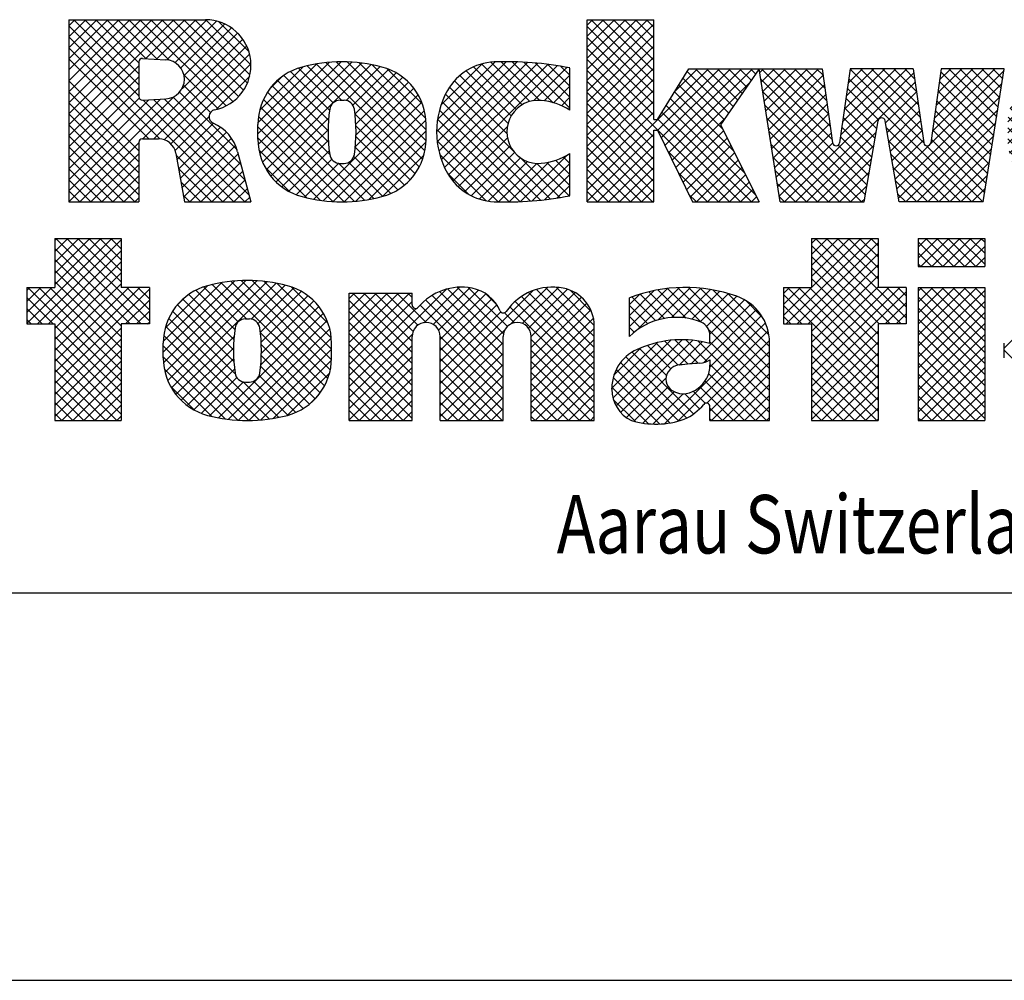
# Model space of a CAD drawing. Extents: x -1 to 717, y -2 to 706.
# Drawn here: x 469 to 494, y 0 to 25 of the extents above; entities that cross this region are included whole.
import ezdxf

# ---------------------------------------------------------------- set-up
doc = ezdxf.new("R2010")
doc.units = 0
doc.layers.add('1', color=7, linetype='CONTINUOUS')
doc.styles.get("Standard").update_dxf_attribs({"font": 'monotxt.shx'})

# ---------------------------------------------------------------- blocks, each defined once
blk = doc.blocks.new('*XH43')
at = {"layer": '1', "color": 5, "linetype": 'CONTINUOUS'}
for p, q in [((-33.82, 2.384), (-31.633, 4.571)), ((-33.1, 3.387), (-31.916, 4.571)), ((-33.1, 3.67), (-32.199, 4.571)), ((-33.1, 3.953), (-32.482, 4.571)), ((-33.1, 4.235), (-32.765, 4.571)), ((-33.1, 4.518), (-33.047, 4.571)), ((-30.877, 2.375), (-33.073, 4.571)), ((-30.67, 2.45), (-32.791, 4.571)), ((-31.39, 3.453), (-32.508, 4.571)), ((-31.39, 3.736), (-32.225, 4.571)), ((-31.39, 4.018), (-31.942, 4.571)), ((-31.39, 4.301), (-31.659, 4.571)), ((-14.381, 2.59), (-12.4, 4.571)), ((-14.313, 2.375), (-12.117, 4.571)), ((-13.661, 3.593), (-12.683, 4.571)), ((-13.661, 3.876), (-12.966, 4.571)), ((-13.661, 4.159), (-13.249, 4.571)), ((-13.661, 4.441), (-13.531, 4.571)), ((-11.361, 2.375), (-13.557, 4.571)), ((-11.231, 2.527), (-13.274, 4.571)), ((-11.951, 3.53), (-12.992, 4.571)), ((-11.951, 3.812), (-12.709, 4.571)), ((-11.951, 4.095), (-12.426, 4.571)), ((-11.951, 4.378), (-12.143, 4.571)), ((-10.925, 4.066), (-10.42, 4.571)), ((-10.925, 4.349), (-10.703, 4.571)), ((-10.857, 3.851), (-10.137, 4.571)), ((-10.009, 3.851), (-10.729, 4.571)), ((-10.574, 3.851), (-9.854, 4.571)), ((-9.726, 3.851), (-10.446, 4.571)), ((-10.292, 3.851), (-9.572, 4.571)), ((-9.443, 3.851), (-10.163, 4.571)), ((-10.009, 3.851), (-9.289, 4.571)), ((-9.215, 3.905), (-9.88, 4.571)), ((-9.215, 4.188), (-9.597, 4.571)), ((-9.215, 4.471), (-9.315, 4.571)), ((-33.546, 2.375), (-31.39, 4.531)), ((-31.16, 2.375), (-33.1, 4.314)), ((-14.03, 2.375), (-11.951, 4.454)), ((-11.644, 2.375), (-13.661, 4.391)), ((-10.292, 3.851), (-10.925, 4.484)), ((-9.726, 3.851), (-9.215, 4.362)), ((-33.264, 2.375), (-31.39, 4.248)), ((-13.747, 2.375), (-11.951, 4.171)), ((-11.927, 2.375), (-13.661, 4.108)), ((-10.574, 3.851), (-10.925, 4.201)), ((-9.443, 3.851), (-9.215, 4.079)), ((-31.39, 2.321), (-33.1, 4.031)), ((-33.1, 2.255), (-31.39, 3.965)), ((-13.661, 2.179), (-11.951, 3.889)), ((-11.951, 2.115), (-13.661, 3.825)), ((-10.857, 3.851), (-10.925, 3.918)), ((-31.39, 2.039), (-33.1, 3.749)), ((-33.1, 1.973), (-31.39, 3.683)), ((-13.661, 1.896), (-11.951, 3.606)), ((-11.951, 1.833), (-13.661, 3.543)), ((-33.82, 2.667), (-33.176, 3.311)), ((-33.82, 2.95), (-33.459, 3.311)), ((-33.82, 3.233), (-33.742, 3.311)), ((-31.39, 0.907), (-33.793, 3.311)), ((-31.39, 1.19), (-33.51, 3.311)), ((-31.39, 1.473), (-33.228, 3.311)), ((-31.39, 1.756), (-33.1, 3.466)), ((-33.1, 1.69), (-31.39, 3.4)), ((-33.1, 1.124), (-30.913, 3.311)), ((-33.1, 1.407), (-31.196, 3.311)), ((-30.67, 2.733), (-31.248, 3.311)), ((-30.67, 3.016), (-30.965, 3.311)), ((-30.67, 3.298), (-30.682, 3.311)), ((-30.311, 1.651), (-28.485, 3.476)), ((-30.31, 1.935), (-28.809, 3.436)), ((-30.305, 1.373), (-28.188, 3.49)), ((-30.265, 1.131), (-27.912, 3.483)), ((-30.26, 2.267), (-29.17, 3.357)), ((-30.194, 0.918), (-27.653, 3.459)), ((-30.1, 0.73), (-27.409, 3.421)), ((-28.385, 2.428), (-29.281, 3.323)), ((-28.175, 2.501), (-29.059, 3.385)), ((-26.172, 0.781), (-28.824, 3.433)), ((-26.085, 0.976), (-28.576, 3.468)), ((-26.022, 1.196), (-28.313, 3.487)), ((-28.051, 2.496), (-27.178, 3.369)), ((-25.992, 1.449), (-28.032, 3.489)), ((-27.879, 2.385), (-26.962, 3.302)), ((-25.991, 1.73), (-27.728, 3.468)), ((-25.997, 2.02), (-27.395, 3.418)), ((-26.076, 2.382), (-27.017, 3.322)), ((-23.615, 2.406), (-22.703, 3.318)), ((-23.378, 2.361), (-22.437, 3.302)), ((-21.573, 2.122), (-22.767, 3.315)), ((-21.475, 2.306), (-22.477, 3.308)), ((-21.391, 2.368), (-20.446, 3.313)), ((-21.09, 2.386), (-20.165, 3.311)), ((-19.241, 2.051), (-20.497, 3.308)), ((-19.241, 2.334), (-20.222, 3.316)), ((-18.16, 2.204), (-17.057, 3.308)), ((-17.605, 2.477), (-16.773, 3.308)), ((-17.262, 2.537), (-16.508, 3.291)), ((-14.741, 0.946), (-17.101, 3.306)), ((-14.741, 1.228), (-16.822, 3.31)), ((-14.741, 1.511), (-16.521, 3.292)), ((-14.381, 2.873), (-13.943, 3.311)), ((-14.381, 3.156), (-14.226, 3.311)), ((-11.951, 0.984), (-14.277, 3.311)), ((-11.951, 1.267), (-13.994, 3.311)), ((-11.951, 1.55), (-13.711, 3.311)), ((-13.661, 1.613), (-11.951, 3.323)), ((-13.661, 1.047), (-11.397, 3.311)), ((-13.661, 1.33), (-11.68, 3.311)), ((-11.231, 2.81), (-11.732, 3.311)), ((-11.231, 3.092), (-11.449, 3.311)), ((-10.925, 1.803), (-9.417, 3.311)), ((-10.925, 2.086), (-9.7, 3.311)), ((-10.925, 2.369), (-9.983, 3.311)), ((-10.925, 2.652), (-10.266, 3.311)), ((-10.925, 2.935), (-10.549, 3.311)), ((-10.925, 3.218), (-10.832, 3.311)), ((-9.215, 1.642), (-10.883, 3.311)), ((-9.215, 1.925), (-10.6, 3.311)), ((-9.215, 2.208), (-10.317, 3.311)), ((-9.215, 2.491), (-10.034, 3.311)), ((-9.215, 2.774), (-9.752, 3.311)), ((-9.215, 3.056), (-9.469, 3.311)), ((-8.711, 1.755), (-7, 3.465)), ((-33.14, 2.375), (-33.82, 3.054)), ((-33.1, 0.841), (-30.67, 3.271)), ((-29.971, 2.839), (-29.742, 3.067)), ((-28.5, 1.977), (-29.656, 3.133)), ((-28.473, 2.233), (-29.479, 3.239)), ((-27.819, 2.163), (-26.77, 3.211)), ((-27.796, 1.902), (-26.599, 3.099)), ((-25.541, 0.764), (-23.036, 3.268)), ((-25.541, 1.612), (-23.986, 3.167)), ((-25.541, 1.895), (-24.269, 3.167)), ((-25.541, 2.178), (-24.552, 3.167)), ((-25.541, 2.461), (-24.835, 3.167)), ((-25.541, 2.744), (-25.118, 3.167)), ((-25.541, 3.027), (-25.401, 3.167)), ((-23.921, 1.64), (-25.447, 3.167)), ((-23.921, 1.923), (-25.164, 3.167)), ((-23.896, 2.181), (-24.881, 3.167)), ((-23.773, 2.341), (-24.598, 3.167)), ((-23.559, 2.411), (-24.315, 3.167)), ((-23.921, 3.055), (-24.033, 3.167)), ((-21.581, 1.28), (-23.408, 3.108)), ((-23.241, 2.215), (-22.212, 3.243)), ((-21.581, 1.563), (-23.221, 3.204)), ((-23.201, 0.841), (-20.81, 3.232)), ((-23.201, 1.972), (-22.026, 3.147)), ((-21.581, 1.846), (-23.01, 3.275)), ((-21.73, 2.844), (-22.047, 3.161)), ((-19.241, 1.203), (-21.115, 3.078)), ((-19.241, 1.486), (-20.935, 3.18)), ((-20.93, 2.263), (-19.929, 3.264)), ((-20.861, 2.05), (-19.734, 3.177)), ((-20.861, 1.767), (-19.57, 3.058)), ((-19.241, 1.769), (-20.73, 3.258)), ((-19.311, 2.688), (-19.863, 3.24)), ((-18.341, 2.307), (-17.364, 3.284)), ((-18.341, 2.59), (-17.701, 3.229)), ((-18.341, 2.873), (-18.082, 3.131)), ((-17.667, 2.458), (-18.275, 3.066)), ((-17.441, 2.515), (-18.063, 3.137)), ((-17.184, 2.541), (-17.841, 3.198)), ((-16.883, 2.522), (-17.608, 3.247)), ((-16.494, 2.416), (-17.362, 3.284)), ((-16.982, 2.534), (-16.258, 3.258)), ((-16.739, 2.494), (-16.022, 3.211)), ((-16.523, 2.427), (-15.797, 3.153)), ((-16.354, 2.313), (-15.583, 3.084)), ((-14.741, 1.794), (-16.193, 3.246)), ((-14.756, 2.093), (-15.824, 3.161)), ((-11.951, 0.701), (-14.381, 3.131)), ((-13.661, 0.764), (-11.231, 3.194)), ((-10.925, 1.52), (-9.215, 3.23)), ((-9.215, 1.359), (-10.925, 3.069)), ((-31.284, 2.375), (-30.67, 2.988)), ((-28.501, 1.412), (-29.951, 2.863)), ((-28.511, 1.705), (-29.813, 3.007)), ((-27.807, 1.325), (-26.314, 2.819)), ((-27.791, 1.625), (-26.448, 2.968)), ((-23.921, 1.357), (-25.541, 2.977)), ((-25.541, 1.329), (-23.921, 2.949)), ((-21.581, 0.715), (-23.718, 2.852)), ((-21.581, 0.997), (-23.573, 2.99)), ((-23.201, 1.69), (-21.87, 3.02)), ((-23.201, 1.407), (-21.743, 2.864)), ((-19.241, 0.637), (-21.415, 2.811)), ((-19.241, 0.92), (-21.275, 2.954)), ((-20.861, 1.484), (-19.435, 2.91)), ((-17.87, 2.378), (-18.341, 2.849)), ((-16.753, 1.349), (-15.219, 2.883)), ((-16.272, 2.113), (-15.388, 2.996)), ((-14.914, 2.533), (-15.362, 2.982)), ((-13.907, 2.375), (-14.381, 2.848)), ((-11.768, 2.375), (-11.231, 2.912)), ((-10.925, 1.238), (-9.215, 2.948)), ((-9.215, 1.076), (-10.925, 2.786)), ((-33.423, 2.375), (-33.82, 2.771)), ((-31.001, 2.375), (-30.67, 2.706)), ((-28.465, 1.093), (-30.071, 2.7)), ((-28.89, -0.04), (-26.2, 2.65)), ((-25.541, 1.047), (-23.815, 2.772)), ((-23.921, 1.075), (-25.541, 2.695)), ((-23.201, 1.124), (-21.642, 2.683)), ((-21.29, 2.404), (-21.547, 2.661)), ((-20.861, 1.201), (-19.33, 2.732)), ((-18.053, 2.278), (-18.341, 2.566)), ((-16.44, 1.379), (-15.072, 2.747)), ((-16.272, 1.264), (-14.948, 2.588)), ((-14.19, 2.375), (-14.381, 2.566)), ((-11.485, 2.375), (-11.231, 2.629)), ((-10.925, 0.955), (-9.215, 2.665)), ((-33.706, 2.375), (-33.82, 2.489)), ((-31.39, 0.624), (-33.1, 2.334)), ((-30.718, 2.375), (-30.67, 2.423)), ((-27.84, -0.097), (-30.248, 2.311)), ((-27.585, -0.069), (-30.171, 2.516)), ((-28.645, -0.078), (-26.106, 2.461)), ((-23.921, 0.792), (-25.541, 2.412)), ((-20.861, 0.918), (-19.261, 2.518)), ((-18.218, 2.16), (-18.341, 2.283)), ((-17.442, -0.189), (-14.848, 2.405)), ((-9.215, 0.794), (-10.925, 2.504)), ((-10.925, 0.672), (-9.215, 2.382)), ((-33.1, 0.558), (-31.39, 2.268)), ((-31.39, 0.341), (-33.1, 2.051)), ((-28.111, -0.109), (-30.297, 2.077)), ((-29.986, 0.561), (-28.494, 2.053)), ((-28.387, -0.102), (-26.036, 2.248)), ((-26.281, 0.607), (-27.816, 2.142)), ((-23.921, 0.509), (-25.541, 2.129)), ((-25.541, 0.481), (-23.916, 2.105)), ((-23.201, 0.558), (-21.538, 2.221)), ((-21.581, 0.432), (-23.201, 2.052)), ((-20.861, 0.635), (-19.241, 2.255)), ((-17.096, -0.126), (-14.777, 2.194)), ((-14.741, 0.663), (-16.298, 2.22)), ((-13.661, 0.482), (-11.951, 2.192)), ((-11.951, 0.418), (-13.661, 2.128)), ((-9.215, 0.511), (-10.925, 2.221)), ((-10.925, 0.389), (-9.215, 2.099)), ((-33.1, 0.276), (-31.39, 1.986)), ((-28.401, -0.101), (-30.311, 1.808)), ((-28.111, -0.109), (-25.996, 2.005)), ((-26.409, 0.452), (-27.793, 1.836)), ((-23.921, 0.226), (-25.541, 1.846)), ((-25.541, 0.198), (-23.921, 1.818)), ((-23.201, 0.275), (-21.581, 1.895)), ((-19.241, 0.354), (-20.861, 1.974)), ((-20.861, 0.353), (-19.241, 1.973)), ((-18.791, 0.726), (-17.622, 1.894)), ((-18.761, 0.472), (-17.28, 1.953)), ((-18.681, 0.27), (-16.982, 1.968)), ((-18.564, 0.104), (-16.714, 1.954)), ((-17.28, 1.222), (-17.877, 1.82)), ((-17.091, 1.316), (-17.66, 1.885)), ((-16.834, 1.341), (-17.426, 1.934)), ((-16.573, 1.364), (-17.172, 1.962)), ((-17.066, 1.319), (-16.468, 1.916)), ((-16.339, 1.413), (-16.893, 1.966)), ((-14.741, 0.097), (-16.58, 1.936)), ((-16.348, 0.34), (-14.742, 1.946)), ((-14.741, 0.38), (-16.271, 1.91)), ((-13.661, 0.199), (-11.951, 1.909)), ((-11.951, 0.136), (-13.661, 1.846)), ((-9.215, 0.228), (-10.925, 1.938)), ((-10.925, 0.106), (-9.215, 1.816)), ((-31.39, 0.059), (-33.1, 1.769)), ((-33.1, -0.007), (-31.39, 1.703)), ((-28.717, -0.069), (-30.311, 1.525)), ((-29.852, 0.412), (-28.51, 1.754)), ((-27.814, -0.095), (-25.991, 1.728)), ((-26.556, 0.316), (-27.793, 1.553)), ((-23.921, -0.057), (-25.541, 1.563)), ((-25.541, -0.085), (-23.921, 1.535)), ((-21.581, 0.149), (-23.201, 1.769)), ((-23.201, -0.007), (-21.581, 1.613)), ((-19.241, 0.072), (-20.861, 1.692)), ((-20.861, 0.07), (-19.241, 1.69)), ((-18.737, 1.062), (-18.043, 1.756)), ((-16.864, -0.042), (-18.434, 1.528)), ((-16.69, 0.066), (-18.272, 1.649)), ((-17.388, 1.048), (-18.082, 1.741)), ((-16.271, 0.134), (-14.741, 1.664)), ((-13.661, -0.084), (-11.951, 1.626)), ((-11.989, -0.109), (-13.661, 1.563)), ((-9.215, -0.055), (-10.925, 1.655)), ((-10.857, -0.109), (-9.215, 1.533)), ((-6.914, -0.093), (-8.711, 1.704)), ((-31.505, -0.109), (-33.1, 1.486)), ((-32.919, -0.109), (-31.39, 1.42)), ((-29.7, 0.281), (-28.505, 1.477)), ((-26.722, 0.199), (-27.811, 1.288)), ((-27.49, -0.054), (-25.992, 1.444)), ((-24.151, -0.109), (-25.541, 1.28)), ((-21.605, -0.109), (-23.201, 1.486)), ((-23.02, -0.109), (-21.581, 1.33)), ((-19.342, -0.109), (-20.861, 1.409)), ((-20.757, -0.109), (-19.241, 1.407)), ((-17.07, -0.119), (-18.57, 1.381)), ((-14.817, -0.109), (-16.271, 1.344)), ((-16.231, -0.109), (-14.741, 1.381)), ((-12.271, -0.109), (-13.661, 1.28)), ((-13.403, -0.109), (-11.951, 1.343)), ((-9.443, -0.109), (-10.925, 1.372)), ((-31.787, -0.109), (-33.1, 1.203)), ((-32.636, -0.109), (-31.39, 1.137)), ((-29.066, -0.002), (-30.283, 1.215)), ((-29.529, 0.169), (-28.482, 1.216)), ((-26.908, 0.102), (-27.851, 1.046)), ((-27.128, 0.025), (-26.042, 1.111)), ((-25.282, -0.109), (-23.921, 1.252)), ((-21.888, -0.109), (-23.201, 1.203)), ((-22.737, -0.109), (-21.581, 1.047)), ((-19.625, -0.109), (-20.861, 1.126)), ((-20.474, -0.109), (-19.241, 1.124)), ((-17.302, -0.17), (-18.678, 1.206)), ((-15.1, -0.109), (-16.304, 1.095)), ((-15.949, -0.109), (-14.741, 1.099)), ((-13.12, -0.109), (-11.951, 1.06)), ((-9.726, -0.109), (-10.925, 1.089)), ((-10.575, -0.109), (-9.215, 1.251)), ((-32.07, -0.109), (-33.1, 0.92)), ((-32.353, -0.109), (-31.39, 0.854)), ((-29.51, 0.159), (-30.125, 0.774)), ((-29.337, 0.078), (-28.421, 0.994)), ((-29.121, 0.011), (-28.248, 0.885)), ((-27.345, -0.027), (-28.258, 0.887)), ((-27.117, 0.028), (-27.992, 0.903)), ((-24.434, -0.109), (-25.541, 0.998)), ((-25, -0.109), (-23.921, 0.97)), ((-22.171, -0.109), (-23.201, 0.92)), ((-22.454, -0.109), (-21.581, 0.764)), ((-19.908, -0.109), (-20.861, 0.843)), ((-20.191, -0.109), (-19.241, 0.841)), ((-17.558, -0.197), (-18.755, 1.001)), ((-18.415, -0.031), (-17.399, 0.986)), ((-18.226, -0.125), (-17.342, 0.76)), ((-15.383, -0.109), (-16.398, 0.906)), ((-15.666, -0.109), (-14.741, 0.816)), ((-12.554, -0.109), (-13.661, 0.997)), ((-12.837, -0.109), (-11.951, 0.777)), ((-10.009, -0.109), (-10.925, 0.807)), ((-10.292, -0.109), (-9.215, 0.968)), ((-32.353, -0.109), (-33.1, 0.637)), ((-32.071, -0.109), (-31.39, 0.571)), ((-26.545, 0.325), (-26.342, 0.528)), ((-24.716, -0.109), (-25.541, 0.715)), ((-24.717, -0.109), (-23.921, 0.687)), ((-22.454, -0.109), (-23.201, 0.637)), ((-20.191, -0.109), (-20.861, 0.56)), ((-19.908, -0.109), (-19.241, 0.558)), ((-17.846, -0.191), (-18.79, 0.753)), ((-17.993, -0.174), (-17.187, 0.632)), ((-17.734, -0.198), (-16.959, 0.577)), ((-16.536, 0.195), (-16.919, 0.578)), ((-16.392, 0.335), (-16.702, 0.644)), ((-15.665, -0.109), (-16.531, 0.757)), ((-15.383, -0.109), (-14.741, 0.533)), ((-12.837, -0.109), (-13.661, 0.714)), ((-10.291, -0.109), (-10.925, 0.524)), ((-10.009, -0.109), (-9.215, 0.685)), ((-32.636, -0.109), (-33.1, 0.354)), ((-31.788, -0.109), (-31.39, 0.289)), ((-24.999, -0.109), (-25.541, 0.432)), ((-24.434, -0.109), (-23.921, 0.404)), ((-22.737, -0.109), (-23.201, 0.355)), ((-22.171, -0.109), (-21.581, 0.481)), ((-20.474, -0.109), (-20.861, 0.277)), ((-19.626, -0.109), (-19.241, 0.276)), ((-18.185, -0.135), (-18.748, 0.428)), ((-13.12, -0.109), (-13.661, 0.431)), ((-12.554, -0.109), (-11.951, 0.494)), ((-9.726, -0.109), (-9.215, 0.402)), ((-32.919, -0.109), (-33.1, 0.072)), ((-31.505, -0.109), (-31.39, 0.006)), ((-25.282, -0.109), (-25.541, 0.149)), ((-24.151, -0.109), (-23.921, 0.121)), ((-23.019, -0.109), (-23.201, 0.072)), ((-21.888, -0.109), (-21.581, 0.198)), ((-15.948, -0.109), (-16.271, 0.213)), ((-15.1, -0.109), (-14.741, 0.25)), ((-13.403, -0.109), (-13.661, 0.148)), ((-12.272, -0.109), (-11.951, 0.212)), ((-10.574, -0.109), (-10.925, 0.241)), ((-9.443, -0.109), (-9.215, 0.119)), ((-21.605, -0.109), (-21.581, -0.085)), ((-20.757, -0.109), (-20.861, -0.005)), ((-19.343, -0.109), (-19.241, -0.007)), ((-16.231, -0.109), (-16.271, -0.07)), ((-14.817, -0.109), (-14.741, -0.033)), ((-11.989, -0.109), (-11.951, -0.071)), ((-10.857, -0.109), (-10.925, -0.042))]:
    blk.add_line(p, q, dxfattribs=at)
blk = doc.blocks.new('*XH44')
at = {"layer": '1', "color": 5, "linetype": 'CONTINUOUS'}
for p, q in [((-32.83, 1.96), (-30.129, 4.66)), ((-32.83, 2.243), (-30.412, 4.66)), ((-32.83, 2.526), (-30.695, 4.66)), ((-32.83, 2.809), (-30.978, 4.66)), ((-32.83, 3.092), (-31.261, 4.66)), ((-32.83, 3.374), (-31.544, 4.66)), ((-32.83, 3.657), (-31.826, 4.66)), ((-32.83, 3.94), (-32.109, 4.66)), ((-32.83, 4.223), (-32.392, 4.66)), ((-32.83, 4.506), (-32.675, 4.66)), ((-31.03, 2.989), (-32.701, 4.66)), ((-31.03, 3.271), (-32.418, 4.66)), ((-31.03, 3.554), (-32.136, 4.66)), ((-30.853, 3.661), (-31.853, 4.66)), ((-30.555, 3.645), (-31.57, 4.66)), ((-30.247, 3.621), (-31.287, 4.66)), ((-28.791, 2.447), (-31.004, 4.66)), ((-30.846, 3.661), (-29.847, 4.66)), ((-28.616, 2.555), (-30.721, 4.66)), ((-30.578, 3.646), (-29.564, 4.66)), ((-28.467, 2.689), (-30.438, 4.66)), ((-30.31, 3.631), (-29.282, 4.66)), ((-28.342, 2.847), (-30.156, 4.66)), ((-30.099, 3.559), (-29.034, 4.625)), ((-28.243, 3.031), (-29.873, 4.66)), ((-28.175, 3.246), (-29.59, 4.66)), ((-28.15, 3.503), (-29.307, 4.66)), ((-28.203, 3.839), (-28.971, 4.607)), ((-19.51, 3.117), (-17.967, 4.66)), ((-19.51, 3.4), (-18.25, 4.66)), ((-19.51, 3.683), (-18.533, 4.66)), ((-19.51, 3.966), (-18.816, 4.66)), ((-19.51, 4.249), (-19.099, 4.66)), ((-19.51, 4.531), (-19.381, 4.66)), ((-17.8, 3.053), (-19.408, 4.66)), ((-17.8, 3.336), (-19.125, 4.66)), ((-17.8, 3.619), (-18.842, 4.66)), ((-17.8, 3.901), (-18.559, 4.66)), ((-17.8, 4.184), (-18.276, 4.66)), ((-17.8, 4.467), (-17.993, 4.66)), ((-3.94, 3.131), (-2.411, 4.66)), ((-3.94, 3.414), (-2.694, 4.66)), ((-3.94, 3.697), (-2.977, 4.66)), ((-3.94, 3.979), (-3.259, 4.66)), ((-3.94, 4.262), (-3.542, 4.66)), ((-3.94, 4.545), (-3.825, 4.66)), ((-3.94, 2.848), (-2.23, 4.558)), ((-2.23, 3.039), (-3.851, 4.66)), ((-2.23, 3.322), (-3.568, 4.66)), ((-2.23, 3.605), (-3.286, 4.66)), ((-2.23, 3.888), (-3.003, 4.66)), ((-2.23, 4.171), (-2.72, 4.66)), ((-2.23, 4.453), (-2.437, 4.66)), ((-1.69, 3.118), (-0.148, 4.66)), ((-1.69, 3.401), (-0.431, 4.66)), ((-1.69, 3.684), (-0.714, 4.66)), ((-1.69, 3.967), (-0.997, 4.66)), ((-1.69, 4.249), (-1.279, 4.66)), ((-1.69, 4.532), (-1.562, 4.66)), ((0.02, 3.052), (-1.588, 4.66)), ((0.02, 3.335), (-1.306, 4.66)), ((0.02, 3.618), (-1.023, 4.66)), ((0.02, 3.9), (-0.74, 4.66)), ((0.02, 4.183), (-0.457, 4.66)), ((0.02, 4.466), (-0.174, 4.66)), ((-31.03, 2.706), (-32.83, 4.506)), ((-29.953, 3.423), (-28.825, 4.551)), ((-29.921, 2.888), (-28.492, 4.318)), ((-29.868, 3.224), (-28.646, 4.447)), ((-19.51, 2.834), (-17.8, 4.544)), ((-17.8, 2.77), (-19.51, 4.48)), ((-2.23, 2.756), (-3.94, 4.466)), ((-1.69, 2.835), (0.02, 4.545)), ((0.02, 2.769), (-1.69, 4.479)), ((-28.587, -0.02), (-32.83, 4.223)), ((-30.927, 1.6), (-28.363, 4.164)), ((-19.51, 2.551), (-17.8, 4.261)), ((-17.8, 2.487), (-19.51, 4.197)), ((-3.94, 2.565), (-2.23, 4.275)), ((-2.23, 2.474), (-3.94, 4.184)), ((-1.69, 2.552), (0.02, 4.262)), ((0.02, 2.486), (-1.69, 4.196)), ((-30.488, 1.599), (-32.83, 3.94)), ((-30.644, 1.6), (-28.259, 3.985)), ((-19.51, 2.269), (-17.8, 3.979)), ((-17.8, 2.204), (-19.51, 3.914)), ((-3.94, 2.282), (-2.23, 3.992)), ((-2.23, 2.191), (-3.94, 3.901)), ((-1.69, 2.27), (0.02, 3.98)), ((0.02, 2.203), (-1.69, 3.913)), ((-30.773, 1.6), (-32.83, 3.657)), ((-30.383, 1.578), (-28.185, 3.776)), ((-27.97, 1.728), (-26.131, 3.567)), ((-27.964, 1.452), (-25.835, 3.58)), ((-27.922, 1.211), (-25.56, 3.572)), ((-27.85, 1), (-25.302, 3.548)), ((-23.741, 1.074), (-26.225, 3.558)), ((-23.68, 1.295), (-25.961, 3.577)), ((-23.651, 1.55), (-25.679, 3.578)), ((-23.65, 1.832), (-25.375, 3.556)), ((-23.38, 1.793), (-21.593, 3.58)), ((-23.365, 1.525), (-21.314, 3.576)), ((-23.357, 2.099), (-21.881, 3.575)), ((-23.323, 1.285), (-21.044, 3.563)), ((-23.259, 1.066), (-20.783, 3.542)), ((-20.985, 2.56), (-21.992, 3.568)), ((-20.731, 2.589), (-21.72, 3.579)), ((-20.387, 2.528), (-21.438, 3.579)), ((-19.96, 2.384), (-21.145, 3.569)), ((-19.96, 2.667), (-20.84, 3.547)), ((-19.51, 1.986), (-17.8, 3.696)), ((-15.859, -0.02), (-19.51, 3.632)), ((-8.71, 1.755), (-6.9, 3.565)), ((-8.706, 1.477), (-6.602, 3.58)), ((-8.667, 1.232), (-6.326, 3.574)), ((-8.598, 1.019), (-6.066, 3.551)), ((-6.263, 2.829), (-6.989, 3.556)), ((-4.571, 1.42), (-6.727, 3.576)), ((-4.39, 1.522), (-6.447, 3.579)), ((-4.39, 1.805), (-6.145, 3.559)), ((-3.94, 1.999), (-2.23, 3.709)), ((-2.23, 1.908), (-3.94, 3.618)), ((-1.69, 1.987), (0.02, 3.697)), ((0.02, 1.921), (-1.69, 3.631)), ((-32.83, 1.677), (-31.03, 3.477)), ((-30.207, 1.471), (-28.15, 3.528)), ((-27.97, 2.012), (-26.454, 3.528)), ((-27.924, 2.34), (-26.813, 3.451)), ((-27.755, 0.812), (-25.059, 3.508)), ((-26.131, 2.333), (-27.131, 3.332)), ((-26.039, 2.523), (-26.932, 3.416)), ((-25.823, 2.59), (-26.709, 3.477)), ((-23.828, 0.878), (-26.474, 3.524)), ((-25.701, 2.584), (-24.828, 3.456)), ((-25.534, 2.468), (-24.613, 3.388)), ((-25.477, 2.241), (-24.422, 3.296)), ((-23.658, 2.123), (-25.04, 3.505)), ((-23.742, 2.489), (-24.658, 3.405)), ((-23.266, 2.472), (-22.211, 3.528)), ((-23.177, 0.865), (-20.529, 3.513)), ((-23.079, 0.68), (-20.281, 3.477)), ((-21.465, 2.192), (-22.622, 3.349)), ((-21.341, 2.351), (-22.438, 3.448)), ((-21.183, 2.475), (-22.23, 3.523)), ((-20.896, 2.58), (-20.041, 3.435)), ((-19.96, 2.95), (-20.522, 3.512)), ((-19.96, 3.233), (-20.189, 3.462)), ((-19.51, 1.703), (-17.8, 3.413)), ((-19.51, 0.289), (-16.399, 3.4)), ((-17.8, 1.639), (-19.51, 3.349)), ((-17.704, 1.812), (-16.116, 3.4)), ((-17.611, 1.622), (-15.833, 3.4)), ((-17.518, 1.432), (-15.55, 3.4)), ((-17.426, 1.242), (-15.267, 3.4)), ((-17.258, 2.824), (-16.682, 3.4)), ((-15.881, 2.265), (-16.945, 3.329)), ((-15.766, 2.432), (-16.733, 3.4)), ((-15.65, 2.6), (-16.451, 3.4)), ((-15.535, 2.768), (-16.168, 3.4)), ((-15.42, 2.935), (-15.885, 3.4)), ((-15.305, 3.103), (-15.602, 3.4)), ((-15.189, 3.27), (-15.319, 3.4)), ((-15.084, 3.3), (-14.985, 3.4)), ((-15.046, 3.056), (-14.702, 3.4)), ((-13.222, 1.586), (-15.036, 3.4)), ((-15.007, 2.812), (-14.419, 3.4)), ((-14.969, 2.567), (-14.136, 3.4)), ((-14.93, 2.323), (-13.853, 3.4)), ((-14.892, 2.079), (-13.57, 3.4)), ((-13.269, 1.916), (-14.753, 3.4)), ((-13.316, 2.245), (-14.471, 3.4)), ((-14.445, -0.02), (-11.126, 3.299)), ((-13.363, 2.575), (-14.188, 3.4)), ((-13.41, 2.905), (-13.905, 3.4)), ((-13.457, 3.235), (-13.622, 3.4)), ((-13.001, 1.706), (-11.308, 3.4)), ((-12.954, 2.036), (-11.59, 3.4)), ((-12.907, 2.366), (-11.873, 3.4)), ((-12.861, 2.696), (-12.156, 3.4)), ((-12.814, 3.026), (-12.439, 3.4)), ((-12.767, 3.355), (-12.722, 3.4)), ((-10.869, 1.496), (-12.762, 3.389)), ((-10.916, 1.826), (-12.491, 3.4)), ((-10.963, 2.155), (-12.208, 3.4)), ((-11.01, 2.485), (-11.925, 3.4)), ((-11.057, 2.815), (-11.642, 3.4)), ((-11.601, 0.561), (-8.807, 3.355)), ((-11.104, 3.145), (-11.359, 3.4)), ((-10.649, 1.797), (-9.045, 3.4)), ((-10.602, 2.126), (-9.328, 3.4)), ((-10.555, 2.456), (-9.611, 3.4)), ((-10.508, 2.786), (-9.893, 3.4)), ((-10.461, 3.116), (-10.176, 3.4)), ((-9.033, 1.923), (-10.432, 3.321)), ((-8.995, 2.167), (-10.228, 3.4)), ((-8.956, 2.411), (-9.945, 3.4)), ((-8.918, 2.656), (-9.662, 3.4)), ((-8.879, 2.9), (-9.379, 3.4)), ((-8.841, 3.144), (-9.097, 3.4)), ((-8.802, 3.389), (-8.814, 3.4)), ((-8.709, 2.04), (-7.226, 3.522)), ((-8.654, 2.376), (-7.589, 3.441)), ((-6.884, 2.319), (-7.888, 3.323)), ((-6.868, 2.586), (-7.691, 3.409)), ((-6.758, 2.759), (-7.471, 3.472)), ((-6.563, 2.847), (-7.237, 3.52)), ((-6.474, 2.859), (-5.821, 3.513)), ((-6.233, 2.818), (-5.589, 3.462)), ((-6.069, 2.7), (-5.372, 3.396)), ((-6.012, 2.474), (-5.179, 3.306)), ((-4.395, 2.093), (-5.813, 3.511)), ((-4.468, 2.448), (-5.439, 3.419)), ((-3.94, 1.717), (-2.23, 3.427)), ((-2.23, 1.625), (-3.94, 3.335)), ((-1.69, 1.704), (0.02, 3.414)), ((0.02, 1.638), (-1.69, 3.348)), ((-32.83, 1.394), (-31.03, 3.194)), ((-31.03, 1.292), (-32.83, 3.092)), ((-28.993, 2.367), (-29.873, 3.246)), ((-29.042, 2.354), (-28.183, 3.213)), ((-27.671, 2.876), (-27.349, 3.198)), ((-26.17, 1.806), (-27.466, 3.102)), ((-26.159, 2.078), (-27.308, 3.227)), ((-25.455, 1.98), (-24.252, 3.184)), ((-25.451, 1.702), (-24.101, 3.052)), ((-21.576, 1.737), (-22.926, 3.088)), ((-21.548, 1.993), (-22.784, 3.228)), ((-20.616, 2.577), (-19.96, 3.233)), ((-19.51, 1.42), (-17.8, 3.13)), ((-17.8, 1.356), (-19.51, 3.066)), ((-15.996, 2.097), (-17.053, 3.154)), ((-12.326, 0.407), (-15.059, 3.14)), ((-14.853, 1.835), (-13.456, 3.232)), ((-14.162, -0.02), (-11.091, 3.052)), ((-9.636, -0.02), (-12.797, 3.141)), ((-9.072, 1.679), (-10.467, 3.073)), ((-6.551, 1.42), (-8.22, 3.089)), ((-6.268, 1.42), (-8.064, 3.216)), ((-6.499, 1.42), (-4.855, 3.065)), ((-5.997, 2.205), (-5.007, 3.195)), ((-3.94, 1.434), (-2.23, 3.144)), ((-2.23, 1.342), (-3.94, 3.052)), ((-1.69, 1.421), (0.02, 3.131)), ((0.02, 1.355), (-1.69, 3.065)), ((-32.83, 1.112), (-31.03, 2.912)), ((-31.03, 1.009), (-32.83, 2.809)), ((-28.508, 1.316), (-29.987, 2.795)), ((-29.189, 2.279), (-29.884, 2.975)), ((-26.127, 1.197), (-27.726, 2.796)), ((-26.161, 1.514), (-27.605, 2.959)), ((-25.468, 1.402), (-23.969, 2.901)), ((-21.413, 1.291), (-23.049, 2.928)), ((-20.383, 2.527), (-19.96, 2.95)), ((-19.51, 1.137), (-17.8, 2.847)), ((-17.8, 1.073), (-19.51, 2.783)), ((-17.333, 1.052), (-15.355, 3.03)), ((-15.756, 1.291), (-17.27, 2.805)), ((-16.039, 1.857), (-17.161, 2.98)), ((-12.368, 0.166), (-15.006, 2.804)), ((-14.814, 1.59), (-13.421, 2.984)), ((-12.03, 2.091), (-12.832, 2.893)), ((-11.852, 2.008), (-11.055, 2.804)), ((-11.559, 0.32), (-8.86, 3.019)), ((-9.111, 1.434), (-10.502, 2.826)), ((-6.834, 1.42), (-8.358, 2.944)), ((-6.217, 1.42), (-4.72, 2.916)), ((-3.94, 1.151), (-2.23, 2.861)), ((-1.69, 1.138), (0.02, 2.848)), ((0.02, 1.072), (-1.69, 2.782)), ((-32.83, -0.02), (-30.122, 2.688)), ((-32.83, 0.829), (-31.018, 2.641)), ((-32.83, 0.263), (-30.473, 2.62)), ((-32.83, 0.546), (-30.772, 2.604)), ((-28.304, -0.02), (-30.92, 2.596)), ((-28.197, 0.157), (-30.651, 2.61)), ((-28.301, 0.543), (-30.383, 2.625)), ((-28.405, 0.929), (-30.149, 2.674)), ((-25.235, 0.022), (-27.827, 2.614)), ((-26.539, 0.048), (-23.855, 2.732)), ((-26.294, 0.01), (-23.762, 2.542)), ((-20.713, 0.026), (-23.238, 2.551)), ((-20.461, 0.056), (-23.152, 2.747)), ((-20.175, 2.452), (-19.96, 2.667)), ((-19.51, 0.854), (-17.8, 2.564)), ((-15.473, 0.726), (-17.378, 2.631)), ((-14.776, 1.346), (-13.386, 2.736)), ((-12.076, 1.854), (-12.868, 2.646)), ((-11.81, 1.767), (-11.02, 2.556)), ((-11.517, 0.079), (-8.913, 2.683)), ((-9.149, 1.19), (-10.537, 2.578)), ((-5.965, -0.014), (-8.575, 2.596)), ((-6.877, 1.181), (-8.476, 2.78)), ((-4.854, 1.42), (-6.02, 2.586)), ((-5.934, 1.42), (-4.605, 2.749)), ((-5.651, 1.42), (-4.51, 2.561)), ((-2.23, 1.059), (-3.94, 2.769)), ((-3.94, 0.868), (-2.23, 2.578)), ((-1.69, 0.855), (0.02, 2.565)), ((-31.03, 0.726), (-32.83, 2.526)), ((-25.489, -0.007), (-27.905, 2.41)), ((-26.035, -0.013), (-23.693, 2.328)), ((-20.972, 0.003), (-23.307, 2.337)), ((-19.988, 2.356), (-19.96, 2.384)), ((-17.8, 0.79), (-19.51, 2.5)), ((-19.51, 0.572), (-17.8, 2.282)), ((-15.293, -0.02), (-17.595, 2.282)), ((-15.19, 0.16), (-17.486, 2.456)), ((-12.465, -0.02), (-14.953, 2.469)), ((-14.737, 1.102), (-13.35, 2.489)), ((-12.117, 1.613), (-12.903, 2.398)), ((-11.768, 1.526), (-10.985, 2.309)), ((-11.333, -0.02), (-8.967, 2.347)), ((-9.188, 0.946), (-10.573, 2.331)), ((-6.242, -0.02), (-8.651, 2.389)), ((-8.505, 0.828), (-6.877, 2.457)), ((-5.137, 1.42), (-6.002, 2.285)), ((-5.368, 1.42), (-4.439, 2.349)), ((-2.23, 0.776), (-3.94, 2.486)), ((-3.94, 0.585), (-2.23, 2.295)), ((0.02, 0.789), (-1.69, 2.499)), ((-1.69, 0.573), (0.02, 2.283)), ((-31.03, 0.443), (-32.83, 2.243)), ((-30.098, 1.298), (-29.228, 2.168)), ((-25.759, -0.019), (-27.956, 2.177)), ((-27.64, 0.644), (-26.155, 2.129)), ((-25.758, -0.019), (-23.655, 2.084)), ((-23.936, 0.703), (-25.478, 2.245)), ((-21.24, -0.013), (-23.356, 2.103)), ((-17.8, 0.507), (-19.51, 2.217)), ((-15.576, -0.02), (-17.703, 2.107)), ((-17.24, 0.862), (-15.977, 2.125)), ((-12.748, -0.02), (-14.9, 2.133)), ((-14.699, 0.858), (-13.315, 2.241)), ((-12.159, 1.372), (-12.938, 2.151)), ((-11.726, 1.285), (-10.95, 2.061)), ((-9.226, 0.702), (-10.608, 2.083)), ((-6.525, -0.02), (-8.699, 2.154)), ((-8.392, 0.659), (-6.893, 2.158)), ((-8.259, 0.509), (-6.628, 2.14)), ((-8.108, 0.377), (-6.345, 2.14)), ((-6.782, 1.42), (-6.062, 2.14)), ((-5.985, 1.42), (-6.705, 2.14)), ((-5.702, 1.42), (-6.422, 2.14)), ((-5.42, 1.42), (-6.14, 2.14)), ((-5.085, 1.42), (-4.397, 2.109)), ((-2.23, 0.494), (-3.94, 2.204)), ((0.02, 0.506), (-1.69, 2.216)), ((-31.03, 0.16), (-32.83, 1.96)), ((-30.05, 1.062), (-29.113, 2)), ((-30.008, 0.822), (-28.931, 1.899)), ((-26.048, -0.013), (-27.97, 1.909)), ((-27.506, 0.496), (-26.17, 1.832)), ((-25.46, -0.004), (-23.65, 1.806)), ((-24.063, 0.548), (-25.453, 1.938)), ((-21.516, -0.02), (-23.379, 1.844)), ((-22.962, 0.514), (-21.566, 1.909)), ((-17.8, 0.224), (-19.51, 1.934)), ((-17.147, 0.672), (-16.013, 1.806)), ((-13.031, -0.02), (-14.847, 1.797)), ((-14.66, 0.613), (-13.28, 1.994)), ((-12.201, 1.131), (-12.973, 1.903)), ((-9.919, -0.02), (-11.832, 1.893)), ((-11.684, 1.043), (-10.914, 1.814)), ((-11.051, -0.02), (-9.02, 2.011)), ((-9.265, 0.457), (-10.643, 1.835)), ((-6.817, -0.011), (-8.71, 1.882)), ((-4.802, 1.42), (-4.39, 1.832)), ((-3.94, 0.302), (-2.23, 2.012)), ((-2.23, 0.211), (-3.94, 1.921)), ((-1.69, 0.29), (0.02, 2)), ((0.02, 0.224), (-1.69, 1.934)), ((-31.132, -0.02), (-32.83, 1.677)), ((-29.966, 0.581), (-28.777, 1.77)), ((-29.923, 0.341), (-28.649, 1.615)), ((-26.363, 0.019), (-27.97, 1.626)), ((-27.353, 0.365), (-26.164, 1.555)), ((-24.209, 0.411), (-25.452, 1.654)), ((-25.135, 0.038), (-23.652, 1.521)), ((-21.802, -0.017), (-23.368, 1.549)), ((-22.825, 0.368), (-21.563, 1.63)), ((-19.51, 0.006), (-17.8, 1.716)), ((-17.839, -0.02), (-19.51, 1.652)), ((-17.055, 0.481), (-15.919, 1.617)), ((-14.622, 0.369), (-13.245, 1.746)), ((-13.879, -0.02), (-12.09, 1.769)), ((-12.243, 0.889), (-13.009, 1.655)), ((-10.202, -0.02), (-11.772, 1.55)), ((-11.643, 0.802), (-10.879, 1.566)), ((-10.768, -0.02), (-9.073, 1.675)), ((-9.303, 0.213), (-10.678, 1.588)), ((-7.134, 0.024), (-8.71, 1.6)), ((-4.519, 1.42), (-4.39, 1.549)), ((-3.94, 0.02), (-2.23, 1.73)), ((-2.283, -0.02), (-3.94, 1.638)), ((-1.69, 0.007), (0.02, 1.717)), ((-0.02, -0.02), (-1.69, 1.651)), ((-31.415, -0.02), (-32.83, 1.394)), ((-32.547, -0.02), (-31.03, 1.497)), ((-29.881, 0.101), (-28.55, 1.432)), ((-26.711, 0.084), (-27.945, 1.319)), ((-27.181, 0.255), (-26.14, 1.295)), ((-24.374, 0.293), (-25.47, 1.388)), ((-22.668, 0.243), (-21.492, 1.419)), ((-18.122, -0.02), (-19.51, 1.369)), ((-19.253, -0.02), (-17.8, 1.433)), ((-16.142, -0.02), (-17.447, 1.285)), ((-16.962, 0.291), (-15.825, 1.429)), ((-13.313, -0.02), (-14.794, 1.461)), ((-14.583, 0.125), (-13.209, 1.498)), ((-13.596, -0.02), (-12.15, 1.427)), ((-12.284, 0.648), (-13.071, 1.435)), ((-9.354, -0.02), (-10.795, 1.421)), ((-10.485, -0.02), (-9.126, 1.34)), ((-7.486, 0.092), (-8.679, 1.286)), ((-7.938, 0.264), (-6.892, 1.31)), ((-2.565, -0.02), (-3.94, 1.355)), ((-3.697, -0.02), (-2.23, 1.447)), ((-0.303, -0.02), (-1.69, 1.368)), ((-1.434, -0.02), (0.02, 1.434)), ((-31.698, -0.02), (-32.83, 1.112)), ((-32.264, -0.02), (-31.03, 1.215)), ((-28.87, -0.02), (-30.071, 1.182)), ((-29.718, -0.02), (-28.482, 1.217)), ((-26.988, 0.165), (-26.076, 1.077)), ((-24.559, 0.195), (-25.508, 1.144)), ((-24.771, 0.119), (-23.706, 1.184)), ((-22.111, 0.01), (-23.301, 1.199)), ((-22.49, 0.137), (-21.378, 1.249)), ((-22.289, 0.055), (-21.229, 1.115)), ((-22.06, 0.002), (-21.043, 1.019)), ((-20.215, 0.094), (-21.256, 1.135)), ((-21.225, -0.012), (-20.037, 1.176)), ((-19.96, 0.687), (-20.324, 1.051)), ((-19.96, 0.97), (-20.122, 1.132)), ((-18.405, -0.02), (-19.51, 1.086)), ((-18.97, -0.02), (-17.8, 1.15)), ((-16.869, 0.101), (-15.73, 1.24)), ((-16.707, -0.02), (-15.636, 1.052)), ((-13.596, -0.02), (-14.741, 1.125)), ((-13.313, -0.02), (-12.209, 1.085)), ((-10.485, -0.02), (-11.713, 1.208)), ((-7.747, 0.172), (-6.856, 1.063)), ((-4.707, 0.991), (-4.754, 1.038)), ((-2.848, -0.02), (-3.94, 1.072)), ((-3.414, -0.02), (-2.23, 1.164)), ((-0.585, -0.02), (-1.69, 1.085)), ((-1.151, -0.02), (0.02, 1.151)), ((-31.981, -0.02), (-32.83, 0.829)), ((-31.981, -0.02), (-31.03, 0.932)), ((-29.153, -0.02), (-30.011, 0.839)), ((-29.435, -0.02), (-28.422, 0.994)), ((-29.153, -0.02), (-28.362, 0.771)), ((-27.145, 0.235), (-27.798, 0.889)), ((-26.771, 0.099), (-25.897, 0.973)), ((-24.995, 0.065), (-25.903, 0.974)), ((-24.767, 0.12), (-25.643, 0.997)), ((-21.796, -0.017), (-20.808, 0.971)), ((-21.516, -0.02), (-20.49, 1.006)), ((-20.924, 0.006), (-19.96, 0.97)), ((-19.976, 0.138), (-20.81, 0.971)), ((-19.96, 0.405), (-20.549, 0.994)), ((-18.687, -0.02), (-19.51, 0.803)), ((-18.687, -0.02), (-17.8, 0.867)), ((-16.425, -0.02), (-15.542, 0.863)), ((-13.879, -0.02), (-14.688, 0.789)), ((-10.768, -0.02), (-11.654, 0.866)), ((-10.202, -0.02), (-9.179, 1.004)), ((-7.944, 0.267), (-8.506, 0.83)), ((-7.533, 0.104), (-6.726, 0.911)), ((-7.302, 0.052), (-6.507, 0.847)), ((-7.058, 0.013), (-6.268, 0.803)), ((-6.8, -0.012), (-6.007, 0.781)), ((-5.697, 0.001), (-6.554, 0.858)), ((-6.525, -0.02), (-5.72, 0.786)), ((-6.242, -0.02), (-5.394, 0.828)), ((-5.437, 0.023), (-6.21, 0.796)), ((-5.953, -0.013), (-5.006, 0.934)), ((-5.184, 0.053), (-5.91, 0.779)), ((-5.653, 0.004), (-4.707, 0.95)), ((-4.938, 0.09), (-5.64, 0.792)), ((-4.707, 0.142), (-5.393, 0.828)), ((-4.707, 0.425), (-5.165, 0.883)), ((-4.707, 0.708), (-4.953, 0.953)), ((-3.131, -0.02), (-3.94, 0.789)), ((-3.131, -0.02), (-2.23, 0.881)), ((-0.868, -0.02), (-1.69, 0.802)), ((-0.868, -0.02), (0.02, 0.868)), ((-32.264, -0.02), (-32.83, 0.546)), ((-31.698, -0.02), (-31.03, 0.649)), ((-28.87, -0.02), (-28.302, 0.548)), ((-22.557, 0.173), (-23.1, 0.715)), ((-20.61, 0.037), (-19.96, 0.687)), ((-18.97, -0.02), (-19.51, 0.52)), ((-18.405, -0.02), (-17.8, 0.585)), ((-16.425, -0.02), (-17.177, 0.733)), ((-16.142, -0.02), (-15.447, 0.675)), ((-13.031, -0.02), (-12.268, 0.743)), ((-11.051, -0.02), (-11.594, 0.524)), ((-9.919, -0.02), (-9.232, 0.668)), ((-5.34, 0.034), (-4.707, 0.667)), ((-3.414, -0.02), (-3.94, 0.507)), ((-2.848, -0.02), (-2.23, 0.598)), ((-1.151, -0.02), (-1.69, 0.519)), ((-0.585, -0.02), (0.02, 0.585)), ((-32.547, -0.02), (-32.83, 0.263)), ((-31.415, -0.02), (-31.03, 0.366)), ((-29.435, -0.02), (-29.95, 0.495)), ((-28.587, -0.02), (-28.243, 0.325)), ((-20.282, 0.083), (-19.96, 0.404)), ((-18.122, -0.02), (-17.8, 0.302)), ((-15.859, -0.02), (-15.353, 0.486)), ((-15.576, -0.02), (-15.259, 0.297)), ((-14.162, -0.02), (-14.635, 0.453)), ((-12.748, -0.02), (-12.327, 0.401)), ((-9.636, -0.02), (-9.285, 0.332)), ((-5.013, 0.078), (-4.707, 0.384)), ((-2.565, -0.02), (-2.23, 0.315)), ((-0.303, -0.02), (0.02, 0.303)), ((-31.132, -0.02), (-31.03, 0.083)), ((-29.718, -0.02), (-29.89, 0.152)), ((-28.304, -0.02), (-28.183, 0.102)), ((-19.253, -0.02), (-19.51, 0.237)), ((-17.839, -0.02), (-17.8, 0.019)), ((-16.707, -0.02), (-16.908, 0.181)), ((-15.293, -0.02), (-15.165, 0.109)), ((-14.445, -0.02), (-14.582, 0.117)), ((-12.465, -0.02), (-12.387, 0.058)), ((-11.333, -0.02), (-11.535, 0.182)), ((-3.697, -0.02), (-3.94, 0.224)), ((-2.283, -0.02), (-2.23, 0.033)), ((-1.434, -0.02), (-1.69, 0.236)), ((-0.02, -0.02), (0.02, 0.02)), ((-32.83, -0.02), (-32.83, -0.02)), ((-9.354, -0.02), (-9.338, -0.004))]:
    blk.add_line(p, q, dxfattribs=at)
blk = doc.blocks.new('ROCK_G')
at = {"layer": '1', "color": 5, "linetype": 'CONTINUOUS'}
for p, q in [((11.34, 10.296), (11.34, 5.616)), ((11.34, 10.296), (14.85, 10.296)), ((24.659, 5.616), (24.659, 10.296)), ((24.659, 10.296), (26.369, 10.296)), ((26.369, 7.731), (26.369, 10.296)), ((13.14, 9.211), (13.14, 8.321)), ((13.235, 9.301), (13.833, 9.269)), ((24.209, 7.975), (24.209, 9.055)), ((26.459, 7.731), (27.269, 9.036)), ((27.269, 9.036), (29.069, 9.036)), ((29.069, 9.036), (28.079, 7.596)), ((29.069, 9.036), (30.689, 9.036)), ((29.609, 5.616), (29.069, 9.036)), ((30.689, 9.036), (30.96, 7.133)), ((31.409, 9.036), (31.138, 7.133)), ((33.029, 9.036), (31.409, 9.036)), ((33.029, 9.036), (33.3, 7.133)), ((33.749, 9.036), (33.478, 7.133)), ((35.369, 9.036), (33.749, 9.036)), ((34.829, 5.616), (35.369, 9.036)), ((13.235, 8.231), (13.833, 8.263)), ((18.309, 8.226), (18.41, 8.226)), ((16.199, 7.229), (16.199, 7.603)), ((20.519, 7.229), (20.519, 7.603)), ((26.369, 7.731), (26.459, 7.731)), ((28.079, 7.596), (29.069, 5.616)), ((31.769, 5.616), (32.131, 7.701)), ((32.669, 5.616), (32.308, 7.701)), ((26.369, 5.616), (26.369, 7.461)), ((26.369, 7.461), (26.459, 7.461)), ((26.459, 7.461), (27.359, 5.616)), ((13.14, 7.146), (13.14, 5.616)), ((13.23, 7.236), (13.647, 7.236)), ((14.09, 6.864), (14.31, 5.616)), ((15.674, 6.904), (16.019, 5.616)), ((24.209, 5.777), (24.209, 6.857)), ((18.309, 6.606), (18.41, 6.606)), ((11.34, 5.616), (13.14, 5.616)), ((14.31, 5.616), (16.019, 5.616)), ((24.659, 5.616), (26.369, 5.616)), ((27.359, 5.616), (29.069, 5.616)), ((29.609, 5.616), (31.769, 5.616)), ((34.829, 5.616), (32.669, 5.616)), ((10.98, 4.68), (10.98, 3.42)), ((10.98, 4.68), (12.69, 4.68)), ((12.69, 4.68), (12.69, 3.42)), ((30.419, 4.68), (30.419, 3.42)), ((30.419, 4.68), (32.129, 4.68)), ((32.129, 4.68), (32.129, 3.42)), ((33.155, 4.68), (33.155, 3.96)), ((33.155, 4.68), (34.865, 4.68)), ((34.865, 4.68), (34.865, 3.96)), ((33.155, 3.96), (34.865, 3.96)), ((10.26, 3.42), (10.26, 2.484)), ((10.26, 3.42), (10.98, 3.42)), ((13.41, 3.42), (12.69, 3.42)), ((13.41, 3.42), (13.41, 2.484)), ((29.699, 3.42), (29.699, 2.484)), ((29.699, 3.42), (30.419, 3.42)), ((32.849, 3.42), (32.129, 3.42)), ((32.849, 3.42), (32.849, 2.484)), ((33.155, 3.42), (33.155, 0)), ((33.155, 3.42), (34.865, 3.42)), ((34.865, 3.42), (34.865, 0)), ((18.539, 0), (18.539, 3.276)), ((18.539, 3.276), (20.159, 3.276)), ((20.159, 2.97), (20.159, 3.276)), ((25.739, 2.16), (25.739, 3.15)), ((15.879, 2.61), (15.98, 2.61)), ((10.26, 2.484), (10.98, 2.484)), ((10.98, 2.484), (10.98, 0)), ((13.41, 2.484), (12.69, 2.484)), ((12.69, 2.484), (12.69, 0)), ((24.839, 0), (24.839, 2.43)), ((29.699, 2.484), (30.419, 2.484)), ((30.419, 2.484), (30.419, 0)), ((32.849, 2.484), (32.129, 2.484)), ((32.129, 2.484), (32.129, 0)), ((20.159, 0), (20.159, 2.16)), ((20.879, 0), (20.879, 2.16)), ((22.499, 0), (22.499, 2.16)), ((23.219, 0), (23.219, 2.16)), ((27.809, 1.979), (27.809, 2.192)), ((13.769, 1.613), (13.769, 1.987)), ((18.089, 1.613), (18.089, 1.987)), ((29.339, 0), (29.339, 2.005)), ((35.369, 1.613), (35.369, 1.987)), ((27.809, 1.56), (27.809, 1.417)), ((15.879, 0.99), (15.98, 0.99)), ((25.289, 0.81), (25.289, 0.836)), ((27.809, 0), (27.809, 0.36)), ((10.98, 0), (12.69, 0)), ((18.539, 0), (20.159, 0)), ((20.879, 0), (22.499, 0)), ((23.219, 0), (24.839, 0)), ((27.809, 0), (29.339, 0)), ((30.419, 0), (32.129, 0)), ((33.155, 0), (34.865, 0))]:
    blk.add_line(p, q, dxfattribs=at)
for centre, radius, start, end in [((14.85, 9.126), 1.17, 281.6074, 450), ((13.23, 9.211), 0.09, 86.9666, 180), ((13.806, 8.766), 0.504, 273.0334, 446.9666), ((18.359, 5.256), 3.96, 74.9739, 105.0261), ((22.323, 7.771), 1.44, 92.2848, 150.4935), ((22.593, 1.004), 8.213, 78.6473, 92.2848), ((17.729, 7.603), 1.53, 105.0261, 180), ((18.989, 7.603), 1.53, 0, 74.9739), ((22.949, 7.416), 2.16, 150.4935, 209.5065), ((13.23, 8.321), 0.09, 180, 273.0334), ((18.309, 7.956), 0.27, 90, 171.585), ((18.41, 7.956), 0.27, 8.415, 90), ((23.403, 7.416), 0.81, 85.0059, 274.9941), ((23.31, 6.521), 1.71, 58.2794, 84.5367), ((15.122, 7.804), 0.18, 101.6074, 246.8164), ((21.959, 7.416), 3.96, 171.585, 188.415), ((14.759, 7.416), 3.96, 351.585, 368.415), ((14.626, 6.645), 1.08, 13.8732, 66.8164), ((32.219, 7.686), 0.09, 9.8298, 170.1702), ((13.23, 7.146), 0.09, 90, 180), ((13.647, 6.786), 0.45, 10, 90), ((17.729, 7.229), 1.53, 180, 254.9739), ((18.989, 7.229), 1.53, 285.0261, 360), ((31.049, 7.146), 0.09, 188.1031, 351.8969), ((33.389, 7.146), 0.09, 188.1031, 351.8969), ((18.309, 6.876), 0.27, 188.415, 270), ((18.41, 6.876), 0.27, 270, 351.585), ((23.31, 8.311), 1.71, 275.4633, 301.7206), ((22.323, 7.061), 1.44, 209.5065, 267.7152), ((18.359, 9.576), 3.96, 254.9739, 285.0261), ((22.593, 13.829), 8.213, 267.7152, 281.3527), ((15.929, -0.36), 3.96, 74.9739, 105.0261), ((15.299, 1.987), 1.53, 105.0261, 180), ((16.559, 1.987), 1.53, 0, 74.9739), ((21.423, 1.988), 1.44, 78.9291, 140.0899), ((21.509, 2.43), 0.99, 23.1824, 78.9291), ((23.763, 1.988), 1.44, 78.9291, 145.492), ((23.849, 2.43), 0.99, 0, 78.9291), ((27.176, -0.54), 3.96, 70.4654, 111.28), ((28.079, 2.005), 1.26, 0, 70.4654), ((20.249, 2.97), 0.09, 180, 320.0899), ((22.502, 2.855), 0.09, 203.1824, 325.492), ((15.879, 2.34), 0.27, 90, 171.585), ((15.98, 2.34), 0.27, 8.415, 90), ((26.941, 0.933), 1.718, 68.0358, 134.4147), ((19.529, 1.8), 3.96, 171.585, 188.415), ((12.329, 1.8), 3.96, 351.585, 368.415), ((20.519, 2.16), 0.36, 90, 180), ((20.519, 2.16), 0.36, 0, 90), ((22.859, 2.16), 0.36, 90, 180), ((22.859, 2.16), 0.36, 0, 90), ((27.449, 2.192), 0.36, 0, 68.0358), ((27.085, -0.617), 2.695, 74.4142, 113.2931), ((26.369, 0.836), 1.08, 108.8821, 180), ((15.299, 1.613), 1.53, 180, 254.9739), ((16.559, 1.613), 1.53, 285.0261, 360), ((27.525, 1.996), 0.52, 272.3451, 303.1405), ((27.032, 1.064), 0.352, 136.2688, 223.3357), ((27.047, 1.07), 0.36, 95.3596, 138.5451), ((27.265, -1.255), 2.695, 94.8738, 95.3596), ((28.88, -16.264), 17.79, 94.3007, 95.95), ((27.107, 1.42), 0.702, 331.6419, 360.2506), ((15.879, 1.26), 0.27, 188.415, 270), ((15.98, 1.26), 0.27, 270, 351.585), ((27.036, 1.458), 0.783, 282.1017, 331.6555), ((26.189, 0.81), 0.9, 180, 243.8441), ((27.123, 1.197), 0.51, 227.1534, 278.7501), ((26.546, 1.342), 1.44, 294.7781, 320.0499), ((27.719, 0.36), 0.09, 0, 140.0499), ((15.929, 3.96), 3.96, 254.9739, 285.0261), ((26.421, 2.096), 2.186, 253.2953, 289.4777)]:
    blk.add_arc(centre, radius, start, end, dxfattribs=at)
at = {"layer": '1'}
for name, p in [('*XH44', (44.17, 5.636)), ('*XH43', (44.08, 0.109))]:
    blk.add_blockref(name, p, dxfattribs=at)
blk = doc.blocks.new('FORMAT_A2U')
at = {"layer": '1', "color": 4, "linetype": 'CONTINUOUS'}
blk.add_line((10, 10), (584, 10), dxfattribs=at)
at = {"layer": '1', "color": 1, "linetype": 'CONTINUOUS'}
blk.add_line((0, 0.050003), (594, 0.050003), dxfattribs=at)
at = {"layer": '1'}
blk.add_blockref('ROCK_G', (458.64237, 14.42331), dxfattribs=at)
at = {"layer": '1', "color": 1, "linetype": 'CONTINUOUS', "oblique": 0.0000153, "width": 0.8}
blk.add_text('Aarau Switzerland', height=1.5, dxfattribs=at).set_placement((482.51473, 11.013472))

msp = doc.modelspace()

# ---------------------------------------------------------------- block references
at = {"layer": '1'}
msp.add_blockref('FORMAT_A2U', (0, 0), dxfattribs=at)

doc.saveas('drawing.dxf')
